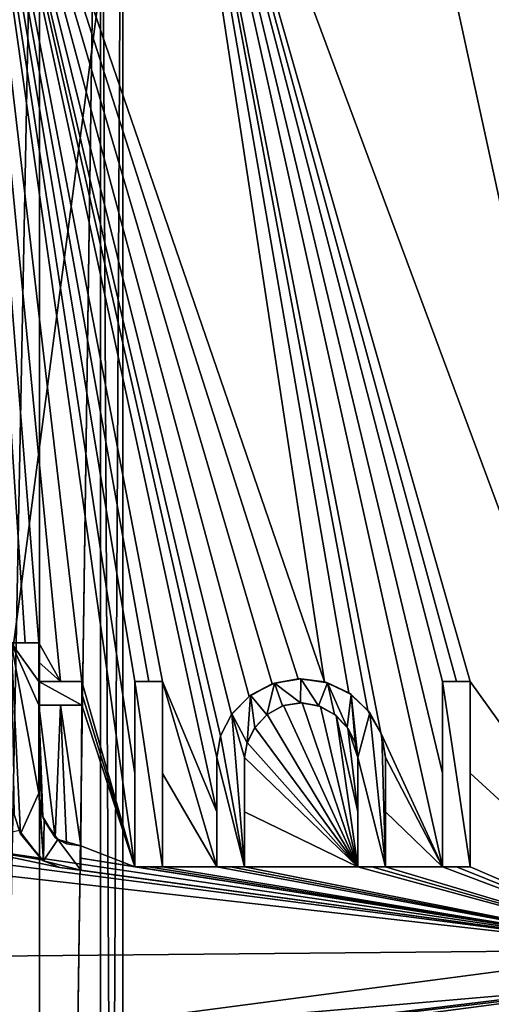
# Model space of a CAD drawing. Units: millimetres. Extents: x -152 to 42, y -82 to 42.
# Drawn here: x 1 to 8, y -40 to -26 of the extents above; entities that cross this region are included whole.
import ezdxf

# ---------------------------------------------------------------- set-up
doc = ezdxf.new("R2010")
doc.units = ezdxf.units.MM
doc.header["$LTSCALE"] = 65.185185
for name, color, linetype in [('100', 7, 'CONTINUOUS'), ('101', 7, 'CONTINUOUS'), ('102', 7, 'CONTINUOUS'), ('103', 7, 'CONTINUOUS'), ('104', 7, 'CONTINUOUS'), ('105', 7, 'CONTINUOUS'), ('106', 7, 'CONTINUOUS'), ('107', 7, 'CONTINUOUS'), ('108', 7, 'CONTINUOUS'), ('109', 7, 'CONTINUOUS'), ('110', 7, 'CONTINUOUS'), ('122', 7, 'CONTINUOUS'), ('123', 7, 'CONTINUOUS'), ('124', 7, 'CONTINUOUS'), ('125', 7, 'CONTINUOUS'), ('126', 7, 'CONTINUOUS'), ('127', 7, 'CONTINUOUS'), ('128', 7, 'CONTINUOUS'), ('129', 7, 'CONTINUOUS'), ('130', 7, 'CONTINUOUS'), ('179', 7, 'CONTINUOUS'), ('83', 7, 'CONTINUOUS'), ('85', 7, 'CONTINUOUS'), ('87', 7, 'CONTINUOUS'), ('88', 7, 'CONTINUOUS'), ('90', 7, 'CONTINUOUS'), ('95', 7, 'CONTINUOUS'), ('96', 7, 'CONTINUOUS'), ('97', 7, 'CONTINUOUS'), ('98', 7, 'CONTINUOUS'), ('99', 7, 'CONTINUOUS')]:
    doc.layers.add(name, color=color, linetype=linetype)

msp = doc.modelspace()

# ---------------------------------------------------------------- linework, layer by layer
at = {"layer": '100', "color": 7, "linetype": 'CONTINUOUS'}
for points in [[(7.307, -38.367, 34.273), (7.515, -38.367, 34.272), (7.307, -38.367, 34.115), (7.307, -38.367, 34.273)], [(7.515, -38.367, 34.272), (7.722, -38.367, 34.271), (7.307, -38.367, 34.115), (7.515, -38.367, 34.272)], [(7.722, -38.367, 34.271), (7.722, -38.367, 34.115), (7.307, -38.367, 34.115), (7.722, -38.367, 34.271)]]:
    msp.add_3dface(points, dxfattribs=at)
at = {"layer": '101', "color": 7, "linetype": 'CONTINUOUS'}
for points in [[(7.722, -36.962, 34.302), (7.722, -35.584, 34.331), (7.722, -38.367, 34.115), (7.722, -36.962, 34.302)], [(7.722, -35.584, 34.331), (7.722, -35.584, 34.115), (7.722, -38.367, 34.115), (7.722, -35.584, 34.331)], [(7.722, -38.367, 34.271), (7.722, -36.962, 34.302), (7.722, -38.367, 34.115), (7.722, -38.367, 34.271)]]:
    msp.add_3dface(points, dxfattribs=at)
at = {"layer": '102', "color": 7, "linetype": 'CONTINUOUS'}
for points in [[(7.515, -35.584, 34.332), (7.307, -35.584, 34.333), (7.722, -35.584, 34.115), (7.515, -35.584, 34.332)], [(7.307, -35.584, 34.333), (7.307, -35.584, 34.115), (7.722, -35.584, 34.115), (7.307, -35.584, 34.333)], [(7.722, -35.584, 34.331), (7.515, -35.584, 34.332), (7.722, -35.584, 34.115), (7.722, -35.584, 34.331)]]:
    msp.add_3dface(points, dxfattribs=at)
at = {"layer": '103', "color": 7, "linetype": 'CONTINUOUS'}
for points in [[(3.913, -36.726, 34.32), (3.913, -37.543, 34.303), (3.913, -36.726, 34.115), (3.913, -36.726, 34.32)], [(3.913, -37.543, 34.303), (3.913, -38.367, 34.284), (3.913, -36.726, 34.115), (3.913, -37.543, 34.303)], [(3.913, -36.726, 34.115), (3.913, -38.367, 34.284), (3.913, -38.367, 34.115), (3.913, -36.726, 34.115)]]:
    msp.add_3dface(points, dxfattribs=at)
at = {"layer": '104', "color": 7, "linetype": 'CONTINUOUS'}
for points in [[(3.913, -38.367, 34.284), (4.121, -38.367, 34.284), (3.913, -38.367, 34.115), (3.913, -38.367, 34.284)], [(4.121, -38.367, 34.284), (4.328, -38.367, 34.283), (3.913, -38.367, 34.115), (4.121, -38.367, 34.284)], [(4.328, -38.367, 34.283), (4.328, -38.367, 34.115), (3.913, -38.367, 34.115), (4.328, -38.367, 34.283)]]:
    msp.add_3dface(points, dxfattribs=at)
at = {"layer": '105', "color": 7, "linetype": 'CONTINUOUS'}
for points in [[(4.328, -37.543, 34.302), (4.328, -36.726, 34.319), (4.328, -38.367, 34.115), (4.328, -37.543, 34.302)], [(4.328, -36.726, 34.319), (4.328, -36.726, 34.115), (4.328, -38.367, 34.115), (4.328, -36.726, 34.319)], [(4.328, -38.367, 34.283), (4.328, -37.543, 34.302), (4.328, -38.367, 34.115), (4.328, -38.367, 34.283)]]:
    msp.add_3dface(points, dxfattribs=at)
at = {"layer": '106', "color": 7, "linetype": 'CONTINUOUS'}
for points in [[(4.67, -36.08, 34.332), (4.899, -35.95, 34.115), (4.664, -36.083, 34.115), (4.67, -36.08, 34.332)], [(4.67, -36.08, 34.332), (4.916, -35.945, 34.334), (4.899, -35.95, 34.115), (4.67, -36.08, 34.332)], [(4.916, -35.945, 34.334), (5.169, -35.904, 34.115), (4.899, -35.95, 34.115), (4.916, -35.945, 34.334)], [(4.916, -35.945, 34.334), (5.196, -35.905, 34.334), (5.169, -35.904, 34.115), (4.916, -35.945, 34.334)], [(5.196, -35.905, 34.334), (5.443, -35.947, 34.115), (5.169, -35.904, 34.115), (5.196, -35.905, 34.334)], [(5.196, -35.905, 34.334), (5.471, -35.957, 34.332), (5.443, -35.947, 34.115), (5.196, -35.905, 34.334)], [(5.471, -35.957, 34.332), (5.684, -36.077, 34.115), (5.443, -35.947, 34.115), (5.471, -35.957, 34.332)], [(5.471, -35.957, 34.332), (5.706, -36.095, 34.329), (5.684, -36.077, 34.115), (5.471, -35.957, 34.332)], [(4.484, -36.275, 34.329), (4.664, -36.083, 34.115), (4.483, -36.279, 34.115), (4.484, -36.275, 34.329)], [(4.484, -36.275, 34.329), (4.67, -36.08, 34.332), (4.664, -36.083, 34.115), (4.484, -36.275, 34.329)], [(5.706, -36.095, 34.329), (5.873, -36.273, 34.115), (5.684, -36.077, 34.115), (5.706, -36.095, 34.329)], [(5.706, -36.095, 34.329), (5.882, -36.284, 34.324), (5.873, -36.273, 34.115), (5.706, -36.095, 34.329)], [(4.37, -36.498, 34.324), (4.483, -36.279, 34.115), (4.367, -36.505, 34.115), (4.37, -36.498, 34.324)], [(4.37, -36.498, 34.324), (4.484, -36.275, 34.329), (4.483, -36.279, 34.115), (4.37, -36.498, 34.324)], [(5.882, -36.284, 34.324), (5.992, -36.499, 34.319), (5.873, -36.273, 34.115), (5.882, -36.284, 34.324)], [(5.992, -36.499, 34.319), (5.993, -36.5, 34.115), (5.873, -36.273, 34.115), (5.992, -36.499, 34.319)], [(4.328, -36.726, 34.319), (4.37, -36.498, 34.324), (4.328, -36.726, 34.115), (4.328, -36.726, 34.319)], [(4.37, -36.498, 34.324), (4.367, -36.505, 34.115), (4.328, -36.726, 34.115), (4.37, -36.498, 34.324)], [(5.992, -36.499, 34.319), (6.033, -36.726, 34.314), (5.993, -36.5, 34.115), (5.992, -36.499, 34.319)], [(6.033, -36.726, 34.314), (6.033, -36.726, 34.115), (5.993, -36.5, 34.115), (6.033, -36.726, 34.314)]]:
    msp.add_3dface(points, dxfattribs=at)
at = {"layer": '107', "color": 7, "linetype": 'CONTINUOUS'}
for points in [[(6.033, -36.726, 34.314), (6.033, -37.542, 34.296), (6.033, -36.726, 34.115), (6.033, -36.726, 34.314)], [(6.033, -37.542, 34.296), (6.033, -38.367, 34.278), (6.033, -36.726, 34.115), (6.033, -37.542, 34.296)], [(6.033, -38.367, 34.278), (6.033, -38.367, 34.115), (6.033, -36.726, 34.115), (6.033, -38.367, 34.278)]]:
    msp.add_3dface(points, dxfattribs=at)
at = {"layer": '108', "color": 7, "linetype": 'CONTINUOUS'}
for points in [[(6.033, -38.367, 34.278), (6.241, -38.367, 34.277), (6.033, -38.367, 34.115), (6.033, -38.367, 34.278)], [(6.241, -38.367, 34.277), (6.448, -38.367, 34.277), (6.033, -38.367, 34.115), (6.241, -38.367, 34.277)], [(6.448, -38.367, 34.277), (6.448, -38.367, 34.115), (6.033, -38.367, 34.115), (6.448, -38.367, 34.277)]]:
    msp.add_3dface(points, dxfattribs=at)
at = {"layer": '109', "color": 7, "linetype": 'CONTINUOUS'}
for points in [[(6.448, -37.542, 34.295), (6.448, -36.726, 34.313), (6.448, -38.367, 34.115), (6.448, -37.542, 34.295)], [(6.448, -36.726, 34.313), (6.448, -36.726, 34.115), (6.448, -38.367, 34.115), (6.448, -36.726, 34.313)], [(6.448, -38.367, 34.277), (6.448, -37.542, 34.295), (6.448, -38.367, 34.115), (6.448, -38.367, 34.277)]]:
    msp.add_3dface(points, dxfattribs=at)
at = {"layer": '110', "color": 7, "linetype": 'CONTINUOUS'}
for points in [[(4.745, -35.619, 34.342), (4.398, -35.806, 34.339), (4.421, -35.789, 34.115), (4.745, -35.619, 34.342)], [(4.745, -35.619, 34.342), (4.421, -35.789, 34.115), (4.779, -35.608, 34.115), (4.745, -35.619, 34.342)], [(5.135, -35.544, 34.342), (4.745, -35.619, 34.342), (4.779, -35.608, 34.115), (5.135, -35.544, 34.342)], [(5.135, -35.544, 34.342), (4.779, -35.608, 34.115), (5.178, -35.544, 34.115), (5.135, -35.544, 34.342)], [(5.531, -35.59, 34.34), (5.135, -35.544, 34.342), (5.178, -35.544, 34.115), (5.531, -35.59, 34.34)], [(5.531, -35.59, 34.34), (5.178, -35.544, 34.115), (5.576, -35.603, 34.115), (5.531, -35.59, 34.34)], [(5.895, -35.754, 34.335), (5.531, -35.59, 34.34), (5.576, -35.603, 34.115), (5.895, -35.754, 34.335)], [(5.895, -35.754, 34.335), (5.576, -35.603, 34.115), (5.93, -35.779, 34.115), (5.895, -35.754, 34.335)], [(4.398, -35.806, 34.339), (4.132, -36.08, 34.334), (4.141, -36.067, 34.115), (4.398, -35.806, 34.339)], [(4.398, -35.806, 34.339), (4.141, -36.067, 34.115), (4.421, -35.789, 34.115), (4.398, -35.806, 34.339)], [(6.185, -36.02, 34.329), (5.895, -35.754, 34.335), (5.93, -35.779, 34.115), (6.185, -36.02, 34.329)], [(6.185, -36.02, 34.329), (5.93, -35.779, 34.115), (6.213, -36.056, 34.115), (6.185, -36.02, 34.329)], [(4.132, -36.08, 34.334), (3.968, -36.398, 34.115), (4.141, -36.067, 34.115), (4.132, -36.08, 34.334)], [(4.132, -36.08, 34.334), (3.968, -36.398, 34.327), (3.968, -36.398, 34.115), (4.132, -36.08, 34.334)], [(6.379, -36.356, 34.321), (6.185, -36.02, 34.329), (6.213, -36.056, 34.115), (6.379, -36.356, 34.321)], [(6.379, -36.356, 34.321), (6.213, -36.056, 34.115), (6.391, -36.388, 34.115), (6.379, -36.356, 34.321)], [(3.968, -36.398, 34.327), (3.913, -36.726, 34.32), (3.968, -36.398, 34.115), (3.968, -36.398, 34.327)], [(3.913, -36.726, 34.32), (3.913, -36.726, 34.115), (3.968, -36.398, 34.115), (3.913, -36.726, 34.32)], [(6.448, -36.726, 34.313), (6.379, -36.356, 34.321), (6.448, -36.726, 34.115), (6.448, -36.726, 34.313)], [(6.379, -36.356, 34.321), (6.391, -36.388, 34.115), (6.448, -36.726, 34.115), (6.379, -36.356, 34.321)]]:
    msp.add_3dface(points, dxfattribs=at)
at = {"layer": '122', "color": 7, "linetype": 'CONTINUOUS'}
for points in [[(0.94, -37.822, 34.301), (0.961, -37.875, 34.115), (0.865, -37.581, 34.115), (0.94, -37.822, 34.301)], [(0.94, -37.822, 34.301), (1.283, -38.263, 34.291), (0.961, -37.875, 34.115), (0.94, -37.822, 34.301)], [(1.283, -38.263, 34.291), (1.308, -38.278, 34.115), (0.961, -37.875, 34.115), (1.283, -38.263, 34.291)], [(1.283, -38.263, 34.291), (1.553, -38.38, 34.288), (1.308, -38.278, 34.115), (1.283, -38.263, 34.291)], [(1.553, -38.38, 34.288), (1.868, -38.42, 34.287), (1.308, -38.278, 34.115), (1.553, -38.38, 34.288)], [(1.868, -38.42, 34.287), (1.868, -38.42, 34.115), (1.308, -38.278, 34.115), (1.868, -38.42, 34.287)]]:
    msp.add_3dface(points, dxfattribs=at)
at = {"layer": '123', "color": 7, "linetype": 'CONTINUOUS'}
for points in [[(1.868, -38.236, 34.291), (1.868, -38.053, 34.295), (1.868, -38.42, 34.115), (1.868, -38.236, 34.291)], [(1.868, -38.053, 34.295), (1.868, -38.053, 34.115), (1.868, -38.42, 34.115), (1.868, -38.053, 34.295)], [(1.868, -38.42, 34.287), (1.868, -38.236, 34.291), (1.868, -38.42, 34.115), (1.868, -38.42, 34.287)]]:
    msp.add_3dface(points, dxfattribs=at)
at = {"layer": '124', "color": 7, "linetype": 'CONTINUOUS'}
for points in [[(1.298, -37.617, 34.305), (1.239, -37.26, 34.313), (1.26, -37.477, 34.115), (1.298, -37.617, 34.305)], [(1.239, -37.26, 34.313), (1.239, -37.26, 34.115), (1.26, -37.477, 34.115), (1.239, -37.26, 34.313)], [(1.298, -37.617, 34.305), (1.26, -37.477, 34.115), (1.319, -37.673, 34.115), (1.298, -37.617, 34.305)], [(1.485, -37.926, 34.298), (1.298, -37.617, 34.305), (1.319, -37.673, 34.115), (1.485, -37.926, 34.298)], [(1.485, -37.926, 34.298), (1.319, -37.673, 34.115), (1.521, -37.956, 34.115), (1.485, -37.926, 34.298)], [(1.656, -38.024, 34.296), (1.485, -37.926, 34.298), (1.521, -37.956, 34.115), (1.656, -38.024, 34.296)], [(1.656, -38.024, 34.296), (1.521, -37.956, 34.115), (1.868, -38.053, 34.115), (1.656, -38.024, 34.296)], [(1.868, -38.053, 34.295), (1.656, -38.024, 34.296), (1.868, -38.053, 34.115), (1.868, -38.053, 34.295)]]:
    msp.add_3dface(points, dxfattribs=at)
at = {"layer": '125', "color": 7, "linetype": 'CONTINUOUS'}
for points in [[(1.239, -36.599, 34.327), (1.239, -35.94, 34.341), (1.239, -37.26, 34.115), (1.239, -36.599, 34.327)], [(1.239, -35.94, 34.341), (1.239, -35.94, 34.115), (1.239, -37.26, 34.115), (1.239, -35.94, 34.341)], [(1.239, -37.26, 34.313), (1.239, -36.599, 34.327), (1.239, -37.26, 34.115), (1.239, -37.26, 34.313)]]:
    msp.add_3dface(points, dxfattribs=at)
at = {"layer": '126', "color": 7, "linetype": 'CONTINUOUS'}
for points in [[(1.239, -35.94, 34.341), (1.563, -35.94, 34.341), (1.239, -35.94, 34.115), (1.239, -35.94, 34.341)], [(1.563, -35.94, 34.341), (1.886, -35.94, 34.34), (1.239, -35.94, 34.115), (1.563, -35.94, 34.341)], [(1.886, -35.94, 34.34), (1.886, -35.94, 34.115), (1.239, -35.94, 34.115), (1.886, -35.94, 34.34)]]:
    msp.add_3dface(points, dxfattribs=at)
at = {"layer": '127', "color": 7, "linetype": 'CONTINUOUS'}
for points in [[(1.886, -35.762, 34.344), (1.886, -35.584, 34.348), (1.886, -35.94, 34.115), (1.886, -35.762, 34.344)], [(1.886, -35.584, 34.348), (1.886, -35.584, 34.115), (1.886, -35.94, 34.115), (1.886, -35.584, 34.348)], [(1.886, -35.94, 34.34), (1.886, -35.762, 34.344), (1.886, -35.94, 34.115), (1.886, -35.94, 34.34)]]:
    msp.add_3dface(points, dxfattribs=at)
at = {"layer": '128', "color": 7, "linetype": 'CONTINUOUS'}
for points in [[(1.563, -35.584, 34.348), (1.239, -35.584, 34.348), (1.886, -35.584, 34.115), (1.563, -35.584, 34.348)], [(1.239, -35.584, 34.348), (1.239, -35.584, 34.115), (1.886, -35.584, 34.115), (1.239, -35.584, 34.348)], [(1.886, -35.584, 34.348), (1.563, -35.584, 34.348), (1.886, -35.584, 34.115), (1.886, -35.584, 34.348)]]:
    msp.add_3dface(points, dxfattribs=at)
at = {"layer": '129', "color": 7, "linetype": 'CONTINUOUS'}
for points in [[(1.239, -35.292, 34.354), (1.239, -35, 34.36), (1.239, -35.584, 34.115), (1.239, -35.292, 34.354)], [(1.239, -35, 34.36), (1.239, -35, 34.115), (1.239, -35.584, 34.115), (1.239, -35, 34.36)], [(1.239, -35.584, 34.348), (1.239, -35.292, 34.354), (1.239, -35.584, 34.115), (1.239, -35.584, 34.348)]]:
    msp.add_3dface(points, dxfattribs=at)
at = {"layer": '130', "color": 7, "linetype": 'CONTINUOUS'}
for points in [[(1.032, -35, 34.36), (0.824, -35, 34.361), (1.239, -35, 34.115), (1.032, -35, 34.36)], [(0.824, -35, 34.361), (0.824, -35, 34.115), (1.239, -35, 34.115), (0.824, -35, 34.361)], [(1.239, -35, 34.36), (1.032, -35, 34.36), (1.239, -35, 34.115), (1.239, -35, 34.36)]]:
    msp.add_3dface(points, dxfattribs=at)
at = {"layer": '179', "color": 7, "linetype": 'CONTINUOUS'}
for points in [[(0, -81.33, 74.391), (0, -16.8, 73.264), (1.249, -16.8, 73.599), (0, -81.33, 74.391)], [(0, -16.8, 78.265), (0, -81.242, 79.39), (1.25, -81.248, 79.055), (0, -16.8, 78.265)], [(1.249, -16.8, 77.93), (0, -16.8, 78.265), (1.25, -81.248, 79.055), (1.249, -16.8, 77.93)], [(0, -81.33, 74.391), (1.249, -16.8, 73.599), (1.25, -81.324, 74.726), (0, -81.33, 74.391)], [(2.165, -16.8, 77.015), (1.249, -16.8, 77.93), (1.25, -81.248, 79.055), (2.165, -16.8, 77.015)], [(1.249, -16.8, 73.599), (2.165, -16.8, 74.514), (1.25, -81.324, 74.726), (1.249, -16.8, 73.599)], [(2.165, -81.264, 78.14), (2.165, -16.8, 77.015), (1.25, -81.248, 79.055), (2.165, -81.264, 78.14)], [(1.25, -81.324, 74.726), (2.165, -16.8, 74.514), (2.165, -81.308, 75.641), (1.25, -81.324, 74.726)], [(2.5, -16.8, 75.765), (2.165, -16.8, 77.015), (2.5, -81.286, 76.89), (2.5, -16.8, 75.765)], [(2.5, -81.286, 76.89), (2.165, -16.8, 77.015), (2.165, -81.264, 78.14), (2.5, -81.286, 76.89)], [(2.165, -16.8, 74.514), (2.5, -16.8, 75.765), (2.165, -81.308, 75.641), (2.165, -16.8, 74.514)], [(2.165, -81.308, 75.641), (2.5, -16.8, 75.765), (2.5, -81.286, 76.89), (2.165, -81.308, 75.641)]]:
    msp.add_3dface(points, dxfattribs=at)
at = {"layer": '83', "color": 7, "linetype": 'CONTINUOUS'}
for points in [[(10.743, 40.085, 22.715), (0, -41.5, 22.715), (0, 41.5, 22.715), (10.743, 40.085, 22.715)], [(10.743, -40.085, 22.715), (0, -41.5, 22.715), (10.743, 40.085, 22.715), (10.743, -40.085, 22.715)]]:
    msp.add_3dface(points, dxfattribs=at)
at = {"layer": '85', "color": 7, "linetype": 'CONTINUOUS'}
for points in [[(0, -41.5, 22.715), (10.743, -40.085, 22.715), (0, -41.5, 33.727), (0, -41.5, 22.715)], [(0, -41.5, 33.727), (10.743, -40.085, 22.715), (10.741, -40.086, 33.727), (0, -41.5, 33.727)]]:
    msp.add_3dface(points, dxfattribs=at)
at = {"layer": '87', "color": 7, "linetype": 'CONTINUOUS'}
for points in [[(8.853, -17.375, 34.595), (6.026, -18.546, 34.595), (20.506, -35.518, 34.227), (8.853, -17.375, 34.595)], [(6.026, -18.546, 34.595), (3.05, -19.26, 34.595), (10.615, -39.615, 34.227), (6.026, -18.546, 34.595)], [(20.506, -35.518, 34.227), (6.026, -18.546, 34.595), (10.615, -39.615, 34.227), (20.506, -35.518, 34.227)], [(3.05, -19.26, 34.595), (0, -19.5, 34.595), (5.531, -35.59, 34.34), (3.05, -19.26, 34.595)], [(3.05, -19.26, 34.595), (7.307, -38.367, 34.273), (7.307, -36.962, 34.304), (3.05, -19.26, 34.595)], [(7.307, -38.367, 34.273), (3.05, -19.26, 34.595), (6.379, -36.356, 34.321), (7.307, -38.367, 34.273)], [(7.722, -35.584, 34.331), (3.05, -19.26, 34.595), (7.515, -35.584, 34.332), (7.722, -35.584, 34.331)], [(3.05, -19.26, 34.595), (7.722, -35.584, 34.331), (10.615, -39.615, 34.227), (3.05, -19.26, 34.595)], [(7.515, -35.584, 34.332), (3.05, -19.26, 34.595), (7.307, -35.584, 34.333), (7.515, -35.584, 34.332)], [(7.307, -35.584, 34.333), (3.05, -19.26, 34.595), (7.307, -36.962, 34.304), (7.307, -35.584, 34.333)], [(6.379, -36.356, 34.321), (3.05, -19.26, 34.595), (6.185, -36.02, 34.329), (6.379, -36.356, 34.321)], [(6.185, -36.02, 34.329), (3.05, -19.26, 34.595), (5.895, -35.754, 34.335), (6.185, -36.02, 34.329)], [(5.895, -35.754, 34.335), (3.05, -19.26, 34.595), (5.531, -35.59, 34.34), (5.895, -35.754, 34.335)], [(0, -19.5, 34.595), (2.683, -38.367, 34.287), (2.683, -36.967, 34.318), (0, -19.5, 34.595)], [(2.683, -38.367, 34.287), (0, -19.5, 34.595), (1.886, -35.584, 34.348), (2.683, -38.367, 34.287)], [(3.098, -35.584, 34.346), (0, -19.5, 34.595), (2.891, -35.584, 34.346), (3.098, -35.584, 34.346)], [(0, -19.5, 34.595), (3.098, -35.584, 34.346), (3.913, -37.543, 34.303), (0, -19.5, 34.595)], [(2.891, -35.584, 34.346), (0, -19.5, 34.595), (2.683, -35.584, 34.347), (2.891, -35.584, 34.346)], [(2.683, -35.584, 34.347), (0, -19.5, 34.595), (2.683, -36.967, 34.318), (2.683, -35.584, 34.347)], [(5.531, -35.59, 34.34), (0, -19.5, 34.595), (5.135, -35.544, 34.342), (5.531, -35.59, 34.34)], [(5.135, -35.544, 34.342), (0, -19.5, 34.595), (4.745, -35.619, 34.342), (5.135, -35.544, 34.342)], [(4.745, -35.619, 34.342), (0, -19.5, 34.595), (4.398, -35.806, 34.339), (4.745, -35.619, 34.342)], [(4.398, -35.806, 34.339), (0, -19.5, 34.595), (4.132, -36.08, 34.334), (4.398, -35.806, 34.339)], [(4.132, -36.08, 34.334), (0, -19.5, 34.595), (3.968, -36.398, 34.327), (4.132, -36.08, 34.334)], [(3.968, -36.398, 34.327), (0, -19.5, 34.595), (3.913, -36.726, 34.32), (3.968, -36.398, 34.327)], [(3.913, -36.726, 34.32), (0, -19.5, 34.595), (3.913, -37.543, 34.303), (3.913, -36.726, 34.32)], [(1.886, -35.584, 34.348), (0, -19.5, 34.595), (1.563, -35.584, 34.348), (1.886, -35.584, 34.348)], [(1.563, -35.584, 34.348), (0, -19.5, 34.595), (1.239, -35, 34.36), (1.563, -35.584, 34.348)], [(1.239, -35, 34.36), (0, -19.5, 34.595), (1.032, -35, 34.36), (1.239, -35, 34.36)], [(1.032, -35, 34.36), (0, -19.5, 34.595), (0.824, -35, 34.361), (1.032, -35, 34.36)], [(1.239, -35.292, 34.354), (1.563, -35.584, 34.348), (1.239, -35, 34.36), (1.239, -35.292, 34.354)], [(1.239, -35.584, 34.348), (1.563, -35.584, 34.348), (1.239, -35.292, 34.354), (1.239, -35.584, 34.348)], [(1.886, -35.762, 34.344), (2.683, -38.367, 34.287), (1.886, -35.584, 34.348), (1.886, -35.762, 34.344)], [(3.098, -35.584, 34.346), (3.098, -36.967, 34.317), (3.913, -38.367, 34.284), (3.098, -35.584, 34.346)], [(3.913, -37.543, 34.303), (3.098, -35.584, 34.346), (3.913, -38.367, 34.284), (3.913, -37.543, 34.303)], [(7.722, -35.584, 34.331), (7.722, -36.962, 34.302), (10.615, -39.615, 34.227), (7.722, -35.584, 34.331)], [(1.886, -35.94, 34.34), (2.683, -38.367, 34.287), (1.886, -35.762, 34.344), (1.886, -35.94, 34.34)], [(1.298, -37.617, 34.305), (1.485, -37.926, 34.298), (1.239, -35.94, 34.341), (1.298, -37.617, 34.305)], [(1.239, -35.94, 34.341), (1.485, -37.926, 34.298), (1.563, -35.94, 34.341), (1.239, -35.94, 34.341)], [(1.239, -36.599, 34.327), (1.298, -37.617, 34.305), (1.239, -35.94, 34.341), (1.239, -36.599, 34.327)], [(1.485, -37.926, 34.298), (1.656, -38.024, 34.296), (1.563, -35.94, 34.341), (1.485, -37.926, 34.298)], [(1.656, -38.024, 34.296), (1.868, -38.053, 34.295), (1.563, -35.94, 34.341), (1.656, -38.024, 34.296)], [(1.563, -35.94, 34.341), (1.868, -38.053, 34.295), (1.886, -35.94, 34.34), (1.563, -35.94, 34.341)], [(1.868, -38.053, 34.295), (2.683, -38.367, 34.287), (1.886, -35.94, 34.34), (1.868, -38.053, 34.295)], [(4.67, -36.08, 34.332), (6.033, -38.367, 34.278), (4.916, -35.945, 34.334), (4.67, -36.08, 34.332)], [(4.916, -35.945, 34.334), (6.033, -38.367, 34.278), (5.196, -35.905, 34.334), (4.916, -35.945, 34.334)], [(5.196, -35.905, 34.334), (6.033, -38.367, 34.278), (5.471, -35.957, 34.332), (5.196, -35.905, 34.334)], [(5.471, -35.957, 34.332), (6.033, -38.367, 34.278), (5.706, -36.095, 34.329), (5.471, -35.957, 34.332)], [(4.484, -36.275, 34.329), (6.033, -38.367, 34.278), (4.67, -36.08, 34.332), (4.484, -36.275, 34.329)], [(6.033, -38.367, 34.278), (6.033, -37.542, 34.296), (5.706, -36.095, 34.329), (6.033, -38.367, 34.278)], [(5.706, -36.095, 34.329), (6.033, -37.542, 34.296), (5.882, -36.284, 34.324), (5.706, -36.095, 34.329)], [(4.37, -36.498, 34.324), (6.033, -38.367, 34.278), (4.484, -36.275, 34.329), (4.37, -36.498, 34.324)], [(6.033, -37.542, 34.296), (6.033, -36.726, 34.314), (5.882, -36.284, 34.324), (6.033, -37.542, 34.296)], [(5.882, -36.284, 34.324), (6.033, -36.726, 34.314), (5.992, -36.499, 34.319), (5.882, -36.284, 34.324)], [(6.448, -36.726, 34.313), (7.307, -38.367, 34.273), (6.379, -36.356, 34.321), (6.448, -36.726, 34.313)], [(4.328, -36.726, 34.319), (6.033, -38.367, 34.278), (4.37, -36.498, 34.324), (4.328, -36.726, 34.319)], [(1.239, -37.26, 34.313), (1.298, -37.617, 34.305), (1.239, -36.599, 34.327), (1.239, -37.26, 34.313)], [(4.328, -37.543, 34.302), (6.033, -38.367, 34.278), (4.328, -36.726, 34.319), (4.328, -37.543, 34.302)], [(6.448, -37.542, 34.295), (7.307, -38.367, 34.273), (6.448, -36.726, 34.313), (6.448, -37.542, 34.295)], [(3.098, -36.967, 34.317), (3.098, -38.367, 34.286), (3.913, -38.367, 34.284), (3.098, -36.967, 34.317)], [(7.722, -36.962, 34.302), (7.722, -38.367, 34.271), (10.615, -39.615, 34.227), (7.722, -36.962, 34.302)], [(4.328, -38.367, 34.283), (6.033, -38.367, 34.278), (4.328, -37.543, 34.302), (4.328, -38.367, 34.283)], [(6.448, -38.367, 34.277), (7.307, -38.367, 34.273), (6.448, -37.542, 34.295), (6.448, -38.367, 34.277)], [(0.94, -37.822, 34.301), (0, -38.053, 34.296), (1.283, -38.263, 34.291), (0.94, -37.822, 34.301)], [(0, -38.237, 34.292), (10.615, -39.615, 34.227), (0, -38.053, 34.296), (0, -38.237, 34.292)], [(0, -38.053, 34.296), (10.615, -39.615, 34.227), (1.553, -38.38, 34.288), (0, -38.053, 34.296)], [(1.283, -38.263, 34.291), (0, -38.053, 34.296), (1.553, -38.38, 34.288), (1.283, -38.263, 34.291)], [(1.868, -38.236, 34.291), (2.683, -38.367, 34.287), (1.868, -38.053, 34.295), (1.868, -38.236, 34.291)], [(0, -38.42, 34.288), (10.615, -39.615, 34.227), (0, -38.237, 34.292), (0, -38.42, 34.288)], [(10.615, -39.615, 34.227), (2.683, -38.367, 34.287), (1.868, -38.236, 34.291), (10.615, -39.615, 34.227)], [(1.868, -38.42, 34.287), (10.615, -39.615, 34.227), (1.868, -38.236, 34.291), (1.868, -38.42, 34.287)], [(0, -38.42, 34.288), (0, -39.716, 34.258), (10.615, -39.615, 34.227), (0, -38.42, 34.288)], [(1.553, -38.38, 34.288), (10.615, -39.615, 34.227), (1.868, -38.42, 34.287), (1.553, -38.38, 34.288)], [(2.891, -38.367, 34.286), (2.683, -38.367, 34.287), (10.615, -39.615, 34.227), (2.891, -38.367, 34.286)], [(3.098, -38.367, 34.286), (2.891, -38.367, 34.286), (10.615, -39.615, 34.227), (3.098, -38.367, 34.286)], [(3.913, -38.367, 34.284), (3.098, -38.367, 34.286), (10.615, -39.615, 34.227), (3.913, -38.367, 34.284)], [(4.121, -38.367, 34.284), (3.913, -38.367, 34.284), (10.615, -39.615, 34.227), (4.121, -38.367, 34.284)], [(4.328, -38.367, 34.283), (4.121, -38.367, 34.284), (10.615, -39.615, 34.227), (4.328, -38.367, 34.283)], [(6.033, -38.367, 34.278), (4.328, -38.367, 34.283), (10.615, -39.615, 34.227), (6.033, -38.367, 34.278)], [(6.241, -38.367, 34.277), (6.033, -38.367, 34.278), (10.615, -39.615, 34.227), (6.241, -38.367, 34.277)], [(6.448, -38.367, 34.277), (6.241, -38.367, 34.277), (10.615, -39.615, 34.227), (6.448, -38.367, 34.277)], [(7.307, -38.367, 34.273), (6.448, -38.367, 34.277), (10.615, -39.615, 34.227), (7.307, -38.367, 34.273)], [(7.515, -38.367, 34.272), (7.307, -38.367, 34.273), (10.615, -39.615, 34.227), (7.515, -38.367, 34.272)], [(7.722, -38.367, 34.271), (7.515, -38.367, 34.272), (10.615, -39.615, 34.227), (7.722, -38.367, 34.271)], [(0, -39.716, 34.258), (0, -41.012, 34.227), (10.615, -39.615, 34.227), (0, -39.716, 34.258)]]:
    msp.add_3dface(points, dxfattribs=at)
at = {"layer": '88', "color": 7, "linetype": 'CONTINUOUS'}
for points in [[(10.615, -39.615, 34.227), (0, -41.012, 34.227), (9.898, -40.156, 34.076), (10.615, -39.615, 34.227)], [(0, -41.5, 33.727), (10.741, -40.086, 33.727), (0, -41.358, 34.076), (0, -41.5, 33.727)], [(10.741, -40.086, 33.727), (9.898, -40.156, 34.076), (0, -41.358, 34.076), (10.741, -40.086, 33.727)], [(9.898, -40.156, 34.076), (0, -41.012, 34.227), (0, -41.358, 34.076), (9.898, -40.156, 34.076)]]:
    msp.add_3dface(points, dxfattribs=at)
at = {"layer": '90', "color": 7, "linetype": 'CONTINUOUS', "true_color": 0x8c8c8c}
for points in [[(1.239, -35, 34.115), (0.824, -35, 34.115), (1.239, -35.584, 34.115), (1.239, -35, 34.115)], [(1.239, -35.584, 34.115), (0.824, -35, 34.115), (1.239, -35.94, 34.115), (1.239, -35.584, 34.115)], [(1.239, -35.94, 34.115), (0.824, -35, 34.115), (1.239, -37.26, 34.115), (1.239, -35.94, 34.115)], [(1.239, -37.26, 34.115), (0.824, -35, 34.115), (0.961, -37.875, 34.115), (1.239, -37.26, 34.115)], [(0.961, -37.875, 34.115), (0.824, -35, 34.115), (0.865, -37.581, 34.115), (0.961, -37.875, 34.115)], [(1.886, -35.584, 34.115), (1.239, -35.584, 34.115), (1.886, -35.94, 34.115), (1.886, -35.584, 34.115)], [(1.886, -35.94, 34.115), (1.239, -35.584, 34.115), (1.239, -35.94, 34.115), (1.886, -35.94, 34.115)], [(3.098, -35.584, 34.115), (2.683, -35.584, 34.115), (3.098, -38.367, 34.115), (3.098, -35.584, 34.115)], [(3.098, -38.367, 34.115), (2.683, -35.584, 34.115), (2.683, -38.367, 34.115), (3.098, -38.367, 34.115)], [(4.779, -35.608, 34.115), (4.421, -35.789, 34.115), (4.664, -36.083, 34.115), (4.779, -35.608, 34.115)], [(4.899, -35.95, 34.115), (4.779, -35.608, 34.115), (4.664, -36.083, 34.115), (4.899, -35.95, 34.115)], [(5.178, -35.544, 34.115), (4.779, -35.608, 34.115), (5.169, -35.904, 34.115), (5.178, -35.544, 34.115)], [(5.169, -35.904, 34.115), (4.779, -35.608, 34.115), (4.899, -35.95, 34.115), (5.169, -35.904, 34.115)], [(5.443, -35.947, 34.115), (5.178, -35.544, 34.115), (5.169, -35.904, 34.115), (5.443, -35.947, 34.115)], [(5.576, -35.603, 34.115), (5.178, -35.544, 34.115), (5.443, -35.947, 34.115), (5.576, -35.603, 34.115)], [(5.684, -36.077, 34.115), (5.576, -35.603, 34.115), (5.443, -35.947, 34.115), (5.684, -36.077, 34.115)], [(5.93, -35.779, 34.115), (5.576, -35.603, 34.115), (5.873, -36.273, 34.115), (5.93, -35.779, 34.115)], [(5.873, -36.273, 34.115), (5.576, -35.603, 34.115), (5.684, -36.077, 34.115), (5.873, -36.273, 34.115)], [(7.722, -35.584, 34.115), (7.307, -35.584, 34.115), (7.722, -38.367, 34.115), (7.722, -35.584, 34.115)], [(7.722, -38.367, 34.115), (7.307, -35.584, 34.115), (7.307, -38.367, 34.115), (7.722, -38.367, 34.115)], [(4.421, -35.789, 34.115), (4.141, -36.067, 34.115), (4.367, -36.505, 34.115), (4.421, -35.789, 34.115)], [(4.483, -36.279, 34.115), (4.421, -35.789, 34.115), (4.367, -36.505, 34.115), (4.483, -36.279, 34.115)], [(4.664, -36.083, 34.115), (4.421, -35.789, 34.115), (4.483, -36.279, 34.115), (4.664, -36.083, 34.115)], [(5.993, -36.5, 34.115), (5.93, -35.779, 34.115), (5.873, -36.273, 34.115), (5.993, -36.5, 34.115)], [(6.213, -36.056, 34.115), (5.93, -35.779, 34.115), (6.033, -36.726, 34.115), (6.213, -36.056, 34.115)], [(6.033, -36.726, 34.115), (5.93, -35.779, 34.115), (5.993, -36.5, 34.115), (6.033, -36.726, 34.115)], [(4.141, -36.067, 34.115), (3.968, -36.398, 34.115), (4.328, -38.367, 34.115), (4.141, -36.067, 34.115)], [(4.367, -36.505, 34.115), (4.141, -36.067, 34.115), (4.328, -36.726, 34.115), (4.367, -36.505, 34.115)], [(4.328, -36.726, 34.115), (4.141, -36.067, 34.115), (4.328, -38.367, 34.115), (4.328, -36.726, 34.115)], [(6.448, -38.367, 34.115), (6.213, -36.056, 34.115), (6.033, -36.726, 34.115), (6.448, -38.367, 34.115)], [(6.391, -36.388, 34.115), (6.213, -36.056, 34.115), (6.448, -38.367, 34.115), (6.391, -36.388, 34.115)], [(3.968, -36.398, 34.115), (3.913, -36.726, 34.115), (4.328, -38.367, 34.115), (3.968, -36.398, 34.115)], [(6.448, -36.726, 34.115), (6.391, -36.388, 34.115), (6.448, -38.367, 34.115), (6.448, -36.726, 34.115)], [(4.328, -38.367, 34.115), (3.913, -36.726, 34.115), (3.913, -38.367, 34.115), (4.328, -38.367, 34.115)], [(6.033, -38.367, 34.115), (6.448, -38.367, 34.115), (6.033, -36.726, 34.115), (6.033, -38.367, 34.115)], [(1.308, -38.278, 34.115), (1.239, -37.26, 34.115), (0.961, -37.875, 34.115), (1.308, -38.278, 34.115)], [(1.26, -37.477, 34.115), (1.239, -37.26, 34.115), (1.308, -38.278, 34.115), (1.26, -37.477, 34.115)], [(1.319, -37.673, 34.115), (1.26, -37.477, 34.115), (1.308, -38.278, 34.115), (1.319, -37.673, 34.115)], [(1.521, -37.956, 34.115), (1.319, -37.673, 34.115), (1.308, -38.278, 34.115), (1.521, -37.956, 34.115)], [(1.868, -38.42, 34.115), (1.521, -37.956, 34.115), (1.308, -38.278, 34.115), (1.868, -38.42, 34.115)], [(1.868, -38.053, 34.115), (1.521, -37.956, 34.115), (1.868, -38.42, 34.115), (1.868, -38.053, 34.115)]]:
    msp.add_3dface(points, dxfattribs=at)
at = {"layer": '95', "color": 7, "linetype": 'CONTINUOUS'}
for points in [[(2.683, -36.967, 34.318), (2.683, -38.367, 34.287), (2.683, -35.584, 34.115), (2.683, -36.967, 34.318)], [(2.683, -35.584, 34.115), (2.683, -38.367, 34.287), (2.683, -38.367, 34.115), (2.683, -35.584, 34.115)], [(2.683, -35.584, 34.347), (2.683, -36.967, 34.318), (2.683, -35.584, 34.115), (2.683, -35.584, 34.347)]]:
    msp.add_3dface(points, dxfattribs=at)
at = {"layer": '96', "color": 7, "linetype": 'CONTINUOUS'}
for points in [[(2.683, -38.367, 34.287), (2.891, -38.367, 34.286), (2.683, -38.367, 34.115), (2.683, -38.367, 34.287)], [(2.891, -38.367, 34.286), (3.098, -38.367, 34.286), (2.683, -38.367, 34.115), (2.891, -38.367, 34.286)], [(3.098, -38.367, 34.286), (3.098, -38.367, 34.115), (2.683, -38.367, 34.115), (3.098, -38.367, 34.286)]]:
    msp.add_3dface(points, dxfattribs=at)
at = {"layer": '97', "color": 7, "linetype": 'CONTINUOUS'}
for points in [[(3.098, -36.967, 34.317), (3.098, -35.584, 34.346), (3.098, -38.367, 34.115), (3.098, -36.967, 34.317)], [(3.098, -35.584, 34.346), (3.098, -35.584, 34.115), (3.098, -38.367, 34.115), (3.098, -35.584, 34.346)], [(3.098, -38.367, 34.286), (3.098, -36.967, 34.317), (3.098, -38.367, 34.115), (3.098, -38.367, 34.286)]]:
    msp.add_3dface(points, dxfattribs=at)
at = {"layer": '98', "color": 7, "linetype": 'CONTINUOUS'}
for points in [[(2.891, -35.584, 34.346), (2.683, -35.584, 34.347), (3.098, -35.584, 34.115), (2.891, -35.584, 34.346)], [(2.683, -35.584, 34.347), (2.683, -35.584, 34.115), (3.098, -35.584, 34.115), (2.683, -35.584, 34.347)], [(3.098, -35.584, 34.346), (2.891, -35.584, 34.346), (3.098, -35.584, 34.115), (3.098, -35.584, 34.346)]]:
    msp.add_3dface(points, dxfattribs=at)
at = {"layer": '99', "color": 7, "linetype": 'CONTINUOUS'}
for points in [[(7.307, -36.962, 34.304), (7.307, -38.367, 34.273), (7.307, -35.584, 34.115), (7.307, -36.962, 34.304)], [(7.307, -35.584, 34.115), (7.307, -38.367, 34.273), (7.307, -38.367, 34.115), (7.307, -35.584, 34.115)], [(7.307, -35.584, 34.333), (7.307, -36.962, 34.304), (7.307, -35.584, 34.115), (7.307, -35.584, 34.333)]]:
    msp.add_3dface(points, dxfattribs=at)

doc.saveas('drawing.dxf')
